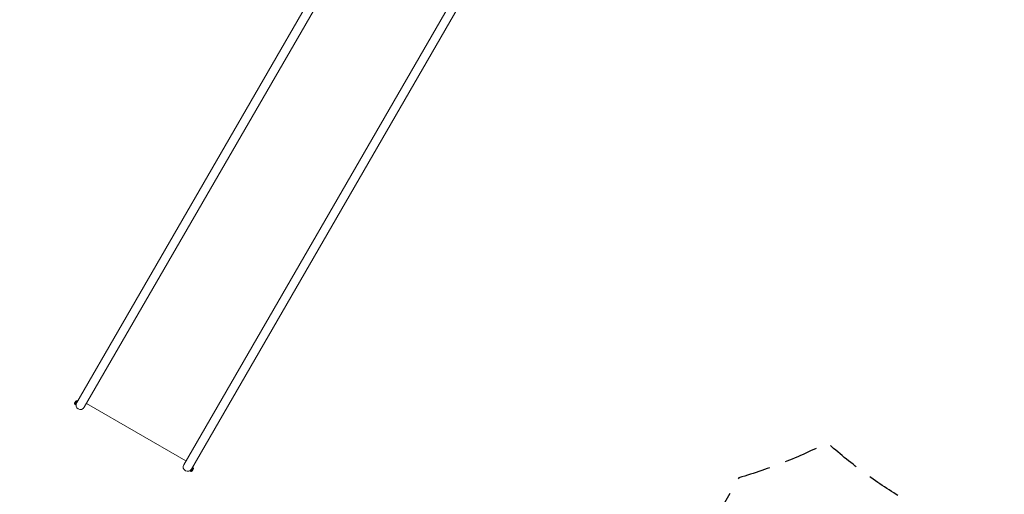
# Model space of a CAD drawing. Units: millimetres. Extents: x -7839 to 16008, y -7169 to 6037.
# Drawn here: x -5310 to -1585, y -3844 to -2047 of the extents above; entities that cross this region are included whole.
import ezdxf

# ---------------------------------------------------------------- set-up
doc = ezdxf.new("R2010")
doc.units = ezdxf.units.MM
doc.header["$LTSCALE"] = 20
doc.linetypes.add('HIDDEN', pattern=[9.525, 6.35, -3.175])
doc.layers.add('2d', color=230, linetype='Continuous')
doc.layers.add('CSA-SafetyZone', color=63, linetype='HIDDEN')

msp = doc.modelspace()

# ---------------------------------------------------------------- linework, layer by layer
at = {"layer": '2d', "lineweight": 0}
for p, q in [((-3955.1, -1523.9), (-5099.1, -3505.4)), ((-5065.5, -3514.6), (-3925.9, -1540.7)), ((-3549.6, -1757.6), (-4689.4, -3731.8)), ((-4660.2, -3748.6), (-3520.4, -1774.4)), ((-5102, -3499.4), (-5097, -3490.7)), ((-5101.3, -3504.1), (-5092.6, -3488.9)), ((-5090.3, -3490.2), (-5092.6, -3488.9)), ((-4681, -3717.2), (-5057.1, -3500)), ((-5101.3, -3504.1), (-5099.1, -3505.4)), ((-5097.2, -3502.1), (-5096.5, -3502.5)), ((-4664.6, -3756.2), (-4661.8, -3751.4)), ((-4662.3, -3757.5), (-4664.6, -3756.2)), ((-4662.7, -3753), (-4663.4, -3752.6)), ((-4653.6, -3742.4), (-4662.3, -3757.5)), ((-4652.9, -3747.1), (-4657.9, -3755.7)), ((-4653.6, -3742.4), (-4655.8, -3741.1))]:
    msp.add_line(p, q, dxfattribs=at)
for centre, radius, start, end in [((-5094.1, -3500.7), 8, 170.3641, 204.7593), ((-5091.9, -3496.9), 8, 95.2407, 129.6359), ((-5080.1, -3506.2), 16.8, 150, 330), ((-4674.8, -3740.2), 16.8, 150, 330), ((-4663, -3749.6), 8, 275.2407, 309.6359), ((-4660.8, -3745.7), 8, 350.3641, 24.7593)]:
    msp.add_arc(centre, radius, start, end, dxfattribs=at)
at = {"layer": 'CSA-SafetyZone', "flags": 128}
msp.add_lwpolyline([(-4995.1, 2546.9, -0.07612), (-4434.2, 2415.6), (-3803.2, 2780, -0.159577), (-2688.4, 3014.2, -0.185102), (-1447.5, 3434), (-1447.5, 4207.2, -0.414214), (382.5, 6037.2), (2260, 6037.2, -0.414214), (4090, 4207.2), (4090, 3457.3, -0.057031), (4505.8, 3474.5, -0.146852), (5510.8, 3162.7), (5974, 2895.3, -0.209143), (6843.9, 1714.4), (6863, 1648.7), (12960.4, -1871.6, -0.330549), (13827.4, -3873.2), (14423.5, -4217.5), (13474.9, -5860.6), (12878.7, -5516.4, -0.330552), (10711.7, -5766.5), (7747.2, -4054.9, -0.007689), (7748.1, -4111.2, -0.273625), (6799.4, -5715), (6259.7, -6027.1, -0.424799), (3727.5, -5301.3), (3404.4, -4741.5), (2388.9, -4741.5, -0.275116), (780.2, -3783.9, -0.154676), (-273.8, -4118.2), (-1029.6, -4118.4, -0.185375), (-2254.6, -3648.8, -0.049229), (-2588.9, -3781), (-3084.3, -4639, -0.327376), (-5065.5, -5510.6), (-5107.8, -5583.9), (-6460.3, -4803), (-6421, -4735.1, -0.330549), (-6671.1, -2568.2), (-6265, -1864.8, -0.115926), (-6981.3, -1374.5), (-7342.6, -978.6, -0.190807), (-7838.8, 274.3, -0.131819), (-7593, 1190.4), (-7281, 1730, -0.379336)], format="xyb", close=True, dxfattribs=at)

doc.saveas('drawing.dxf')
